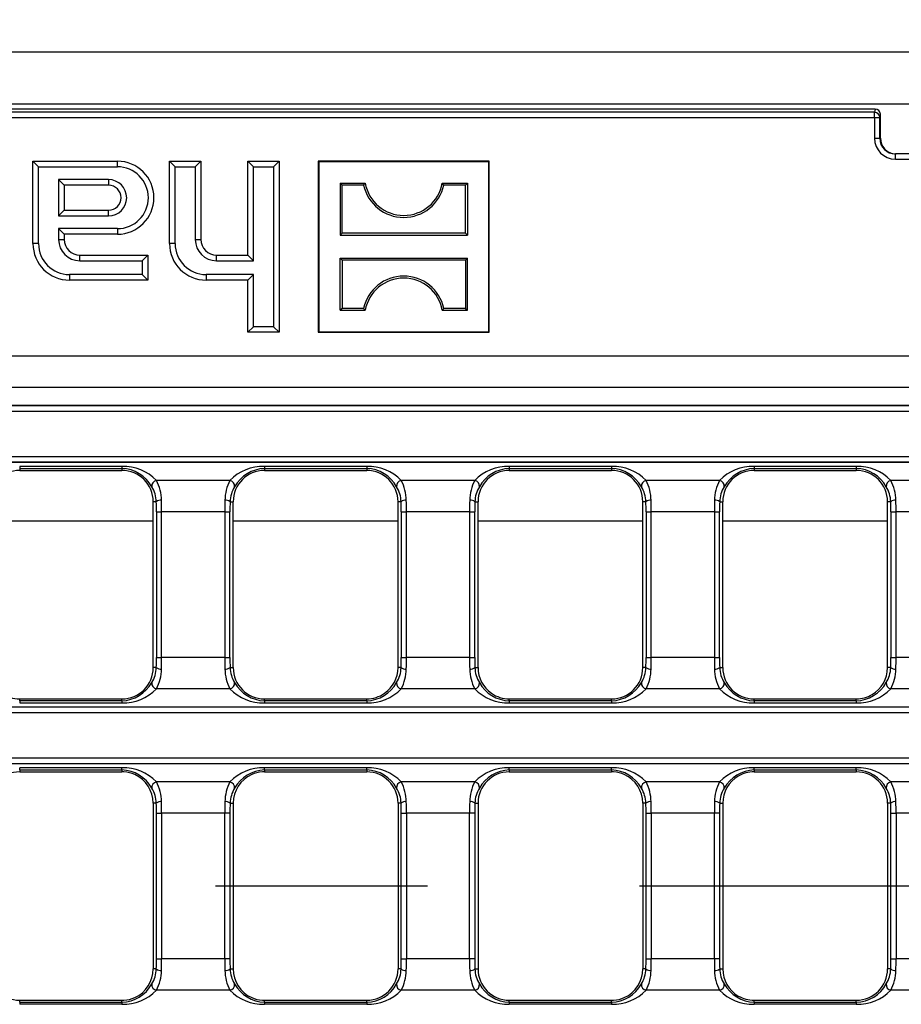
# Model space of a CAD drawing. Units: millimetres. Extents: x 56 to 3304, y 56 to 2320.
# Drawn here: x 1372 to 1456, y 353 to 447 of the extents above; entities that cross this region are included whole.
import ezdxf

# ---------------------------------------------------------------- set-up
doc = ezdxf.new("R2010")
doc.units = ezdxf.units.MM
doc.header["$LTSCALE"] = 8
doc.linetypes.add('CENTERX2', pattern=[20.32, 12.7, -2.54, 2.54, -2.54])
doc.layers.add('HAURATON_CENTERLINE', color=60, linetype='CENTERX2')
doc.layers.add('HAURATON_DIMENSIONING', color=1, linetype='Continuous')
doc.layers.add('HAURATON_PRODUCT_CONTOUR', color=7, linetype='Continuous', lineweight=25)
doc.styles.add('SLDTEXTSTYLE2', font='ARIAL.TTF', dxfattribs={"width": 0.948})
doc.dimstyles.new('SLDDIMSTYLE0', dxfattribs={"dimtxt": 28, "dimasz": 28, "dimexe": 0, "dimexo": 0.0625, "dimgap": 7, "dimtad": 1, "dimdec": 0, "dimrnd": 1e-09, "dimzin": 12, "dimdsep": 46, "dimtxsty": 'SLDTEXTSTYLE2', "dimsah": 1, "dimcen": 0.09, "dimadec": 0, "dimazin": 3, "dimtfac": 1, "dimtdec": 0, "dimtofl": 0, "dimtmove": 0, "dimatfit": 3, "dimfxl": 1, "dimfrac": 2, "dimtolj": 1, "dimtzin": 12, "dimarcsym": 0})

# ---------------------------------------------------------------- blocks, each defined once
blk = doc.blocks.new('_D_11')
at = {"layer": 'HAURATON_DIMENSIONING'}
for p, q in [((1250.804, 591.34), (1314.97, 591.34)), ((1314.97, 535.534), (1250.804, 535.534)), ((1032.887, 444.373), (1032.887, 532.373)), ((1532.887, 364.373), (1532.887, 532.373)), ((1532.887, 524.373), (1032.887, 524.373))]:
    blk.add_line(p, q, dxfattribs=at)
for centre, start, end in [((1250.804, 563.437), 90, 270), ((1314.97, 563.437), 270, 90)]:
    blk.add_arc(centre, 27.903, start, end, dxfattribs=at)
for points in [[(1032.887, 524.373), (1060.887, 520.066), (1060.887, 528.681)], [(1532.887, 524.373), (1504.887, 528.681), (1504.887, 520.066)]]:
    blk.add_solid(points, dxfattribs=at)
at = {"layer": 'HAURATON_DIMENSIONING', "insert": (1250.804, 578.045), "char_height": 28, "attachment_point": 1, "style": 'SLDTEXTSTYLE2'}
blk.add_mtext('500', dxfattribs=at)

msp = doc.modelspace()

# ---------------------------------------------------------------- linework, layer by layer
at = {"layer": 'HAURATON_CENTERLINE'}
msp.add_line((1532.887, 364.373), (532.887, 364.373), dxfattribs=at)
at = {"layer": 'HAURATON_PRODUCT_CONTOUR'}
for p, q in [((533.887, 444.373), (1531.887, 444.373)), ((533.887, 439.373), (1531.887, 439.373)), ((1453.826, 438.563), (1111.948, 438.563)), ((1416.484, 438.873), (1149.29, 438.873)), ((1282.887, 438.065), (1453.826, 438.065)), ((1453.888, 438.873), (1416.484, 438.873)), ((1453.888, 438.873), (1453.826, 438.563)), ((1453.826, 438.065), (1453.826, 438.563)), ((1453.826, 438.065), (1453.826, 436.073)), ((1453.826, 438.065), (1454.326, 438.065)), ((1454.326, 438.065), (1454.387, 438.372)), ((1454.326, 436.073), (1454.326, 438.065)), ((1454.387, 436.073), (1454.387, 438.372)), ((1453.826, 436.073), (1454.326, 436.073)), ((1454.387, 436.073), (1454.326, 436.073)), ((1455.826, 434.073), (1455.826, 434.573)), ((1482.605, 434.573), (1455.826, 434.573)), ((1373.673, 433.337), (1373.137, 433.873)), ((1373.137, 425.973), (1373.137, 433.873)), ((1373.137, 433.873), (1381.237, 433.873)), ((1373.673, 425.973), (1373.673, 433.337)), ((1373.673, 433.337), (1381.237, 433.337)), ((1381.237, 433.337), (1381.237, 433.873)), ((1386.773, 433.337), (1386.237, 433.873)), ((1386.237, 425.973), (1386.237, 433.873)), ((1386.237, 433.873), (1389.237, 433.873)), ((1386.773, 425.973), (1386.773, 433.337)), ((1386.773, 433.337), (1388.701, 433.337)), ((1388.701, 433.337), (1389.237, 433.873)), ((1388.701, 433.337), (1388.701, 426.373)), ((1389.237, 433.873), (1389.237, 426.373)), ((1394.273, 433.337), (1393.737, 433.873)), ((1393.737, 424.873), (1393.737, 433.873)), ((1393.737, 433.873), (1396.737, 433.873)), ((1394.273, 424.337), (1394.273, 433.337)), ((1394.273, 433.337), (1396.201, 433.337)), ((1396.201, 433.337), (1396.737, 433.873)), ((1396.201, 433.337), (1396.201, 418.009)), ((1396.737, 433.873), (1396.737, 417.473)), ((1400.54, 433.821), (1400.487, 433.873)), ((1400.487, 433.873), (1400.487, 417.473)), ((1416.887, 433.873), (1400.487, 433.873)), ((1400.54, 433.821), (1400.54, 417.526)), ((1416.835, 433.821), (1400.54, 433.821)), ((1416.835, 433.821), (1416.887, 433.873)), ((1416.835, 417.526), (1416.835, 433.821)), ((1416.887, 417.473), (1416.887, 433.873)), ((1455.826, 434.073), (1482.605, 434.073)), ((1380.387, 432.109), (1375.601, 432.109)), ((1375.601, 432.109), (1375.601, 428.637)), ((1375.601, 432.109), (1376.137, 431.573)), ((1376.137, 431.573), (1376.137, 429.173)), ((1380.387, 431.573), (1376.137, 431.573)), ((1380.387, 432.109), (1380.387, 431.573)), ((1402.59, 431.771), (1402.59, 426.776)), ((1402.779, 431.582), (1402.59, 431.771)), ((1402.59, 431.771), (1404.993, 431.771)), ((1402.779, 426.965), (1402.779, 431.582)), ((1404.838, 431.582), (1402.779, 431.582)), ((1404.838, 431.582), (1404.993, 431.771)), ((1412.537, 431.582), (1412.381, 431.771)), ((1412.381, 431.771), (1414.785, 431.771)), ((1414.595, 431.582), (1412.537, 431.582)), ((1414.595, 431.582), (1414.785, 431.771)), ((1414.595, 426.965), (1414.595, 431.582)), ((1414.785, 431.771), (1414.785, 426.776)), ((1375.601, 428.637), (1376.137, 429.173)), ((1375.601, 428.637), (1380.387, 428.637)), ((1376.137, 429.173), (1380.387, 429.173)), ((1380.387, 428.637), (1380.387, 429.173)), ((1375.601, 427.409), (1375.601, 426.373)), ((1381.237, 427.409), (1375.601, 427.409)), ((1375.601, 427.409), (1376.137, 426.873)), ((1381.237, 426.873), (1376.137, 426.873)), ((1376.137, 426.873), (1376.137, 426.373)), ((1381.237, 427.409), (1381.237, 426.873)), ((1402.779, 426.965), (1402.59, 426.776)), ((1402.59, 426.776), (1414.785, 426.776)), ((1414.595, 426.965), (1402.779, 426.965)), ((1414.595, 426.965), (1414.785, 426.776)), ((1373.673, 425.973), (1373.137, 425.973)), ((1375.601, 426.373), (1376.137, 426.373)), ((1386.773, 425.973), (1386.237, 425.973)), ((1388.701, 426.373), (1389.237, 426.373)), ((1377.637, 424.337), (1377.637, 424.873)), ((1377.637, 424.873), (1384.137, 424.873)), ((1383.601, 424.337), (1384.137, 424.873)), ((1384.137, 424.873), (1384.137, 422.473)), ((1390.737, 424.337), (1390.737, 424.873)), ((1390.737, 424.873), (1393.737, 424.873)), ((1394.273, 424.337), (1393.737, 424.873)), ((1377.637, 424.337), (1383.601, 424.337)), ((1383.601, 424.337), (1383.601, 423.009)), ((1390.737, 424.337), (1394.273, 424.337)), ((1402.779, 424.382), (1402.59, 424.571)), ((1402.59, 419.576), (1402.59, 424.571)), ((1402.59, 424.571), (1414.785, 424.571)), ((1402.779, 424.382), (1402.779, 419.765)), ((1414.595, 424.382), (1402.779, 424.382)), ((1414.595, 424.382), (1414.785, 424.571)), ((1414.595, 424.382), (1414.595, 419.765)), ((1414.785, 419.576), (1414.785, 424.571)), ((1383.601, 423.009), (1376.637, 423.009)), ((1376.637, 423.009), (1376.637, 422.473)), ((1383.601, 423.009), (1384.137, 422.473)), ((1394.273, 423.009), (1389.737, 423.009)), ((1389.737, 423.009), (1389.737, 422.473)), ((1394.273, 423.009), (1393.737, 422.473)), ((1394.273, 418.009), (1394.273, 423.009)), ((1384.137, 422.473), (1376.637, 422.473)), ((1393.737, 422.473), (1389.737, 422.473)), ((1393.737, 417.473), (1393.737, 422.473)), ((1402.779, 419.765), (1402.59, 419.576)), ((1402.59, 419.576), (1404.993, 419.576)), ((1404.838, 419.765), (1402.779, 419.765)), ((1404.838, 419.765), (1404.993, 419.576)), ((1412.537, 419.765), (1412.381, 419.576)), ((1412.381, 419.576), (1414.785, 419.576)), ((1414.595, 419.765), (1412.537, 419.765)), ((1414.595, 419.765), (1414.785, 419.576)), ((1394.273, 418.009), (1393.737, 417.473)), ((1396.737, 417.473), (1393.737, 417.473)), ((1396.201, 418.009), (1394.273, 418.009)), ((1396.201, 418.009), (1396.737, 417.473)), ((1400.54, 417.526), (1400.487, 417.473)), ((1400.487, 417.473), (1416.887, 417.473)), ((1400.54, 417.526), (1416.835, 417.526)), ((1416.835, 417.526), (1416.887, 417.473)), ((1531.079, 415.195), (1034.695, 415.195)), ((1531.183, 412.19), (1034.591, 412.19)), ((1531.108, 410.442), (1034.666, 410.442)), ((1531.079, 410.413), (1034.695, 410.413)), ((1034.695, 409.915), (1531.079, 409.915)), ((1531.079, 405.531), (1034.695, 405.531)), ((1034.695, 405.033), (1531.079, 405.033)), ((1531.108, 405.004), (1034.666, 405.004)), ((1381.667, 404.609), (1371.867, 404.609)), ((1371.867, 404.609), (1371.867, 404.411)), ((1371.867, 404.411), (1371.867, 404.223)), ((1371.867, 404.411), (1381.667, 404.411)), ((1371.867, 404.223), (1381.667, 404.223)), ((1381.667, 404.609), (1381.667, 404.411)), ((1381.667, 404.411), (1381.667, 404.223)), ((1405.137, 404.609), (1395.337, 404.609)), ((1395.337, 404.609), (1395.337, 404.411)), ((1395.337, 404.411), (1395.337, 404.223)), ((1395.337, 404.411), (1405.137, 404.411)), ((1395.337, 404.223), (1405.137, 404.223)), ((1405.137, 404.609), (1405.137, 404.411)), ((1405.137, 404.411), (1405.137, 404.223)), ((1428.607, 404.609), (1418.807, 404.609)), ((1418.807, 404.609), (1418.807, 404.411)), ((1418.807, 404.411), (1418.807, 404.223)), ((1418.807, 404.411), (1428.607, 404.411)), ((1418.807, 404.223), (1428.607, 404.223)), ((1428.607, 404.609), (1428.607, 404.411)), ((1428.607, 404.411), (1428.607, 404.223)), ((1452.077, 404.609), (1442.277, 404.609)), ((1442.277, 404.609), (1442.277, 404.411)), ((1442.277, 404.411), (1442.277, 404.223)), ((1442.277, 404.411), (1452.077, 404.411)), ((1442.277, 404.223), (1452.077, 404.223)), ((1452.077, 404.609), (1452.077, 404.411)), ((1452.077, 404.411), (1452.077, 404.223)), ((1392.025, 403.257), (1384.979, 403.257)), ((1415.495, 403.257), (1408.449, 403.257)), ((1438.965, 403.257), (1431.919, 403.257)), ((1462.435, 403.257), (1455.389, 403.257)), ((1384.667, 385.323), (1384.667, 401.223)), ((1384.965, 401.223), (1384.667, 401.223)), ((1392.039, 401.223), (1392.337, 401.223)), ((1392.337, 385.323), (1392.337, 401.223)), ((1408.137, 385.323), (1408.137, 401.223)), ((1408.435, 401.223), (1408.137, 401.223)), ((1415.509, 401.223), (1415.807, 401.223)), ((1415.807, 385.323), (1415.807, 401.223)), ((1431.607, 385.323), (1431.607, 401.223)), ((1431.905, 401.223), (1431.607, 401.223)), ((1438.979, 401.223), (1439.277, 401.223)), ((1439.277, 385.323), (1439.277, 401.223)), ((1455.077, 385.323), (1455.077, 401.223)), ((1455.375, 401.223), (1455.077, 401.223)), ((1384.667, 399.373), (1368.867, 399.373)), ((1384.977, 400.252), (1385.475, 400.252)), ((1384.977, 400.252), (1384.977, 386.295)), ((1391.529, 400.252), (1385.475, 400.252)), ((1385.475, 386.295), (1385.475, 400.252)), ((1391.529, 400.252), (1392.027, 400.252)), ((1391.529, 400.252), (1391.529, 386.295)), ((1392.027, 386.295), (1392.027, 400.252)), ((1408.137, 399.373), (1392.337, 399.373)), ((1408.447, 400.252), (1408.945, 400.252)), ((1408.447, 400.252), (1408.447, 386.295)), ((1414.999, 400.252), (1408.945, 400.252)), ((1408.945, 386.295), (1408.945, 400.252)), ((1414.999, 400.252), (1415.497, 400.252)), ((1414.999, 400.252), (1414.999, 386.295)), ((1415.497, 386.295), (1415.497, 400.252)), ((1431.607, 399.373), (1415.807, 399.373)), ((1431.917, 400.252), (1432.415, 400.252)), ((1431.917, 400.252), (1431.917, 386.295)), ((1438.469, 400.252), (1432.415, 400.252)), ((1432.415, 386.295), (1432.415, 400.252)), ((1438.469, 400.252), (1438.967, 400.252)), ((1438.469, 400.252), (1438.469, 386.295)), ((1438.967, 386.295), (1438.967, 400.252)), ((1455.077, 399.373), (1439.277, 399.373)), ((1455.387, 400.252), (1455.885, 400.252)), ((1455.387, 400.252), (1455.387, 386.295)), ((1461.939, 400.252), (1455.885, 400.252)), ((1455.885, 386.295), (1455.885, 400.252)), ((1384.977, 386.295), (1385.475, 386.295)), ((1391.529, 386.295), (1385.475, 386.295)), ((1391.529, 386.295), (1392.027, 386.295)), ((1408.447, 386.295), (1408.945, 386.295)), ((1414.999, 386.295), (1408.945, 386.295)), ((1414.999, 386.295), (1415.497, 386.295)), ((1431.917, 386.295), (1432.415, 386.295)), ((1438.469, 386.295), (1432.415, 386.295)), ((1438.469, 386.295), (1438.967, 386.295)), ((1455.387, 386.295), (1455.885, 386.295)), ((1461.939, 386.295), (1455.885, 386.295)), ((1384.965, 385.323), (1384.667, 385.323)), ((1392.039, 385.323), (1392.337, 385.323)), ((1408.435, 385.323), (1408.137, 385.323)), ((1415.509, 385.323), (1415.807, 385.323)), ((1431.905, 385.323), (1431.607, 385.323)), ((1438.979, 385.323), (1439.277, 385.323)), ((1455.375, 385.323), (1455.077, 385.323)), ((1392.025, 383.29), (1384.979, 383.29)), ((1415.495, 383.29), (1408.449, 383.29)), ((1438.965, 383.29), (1431.919, 383.29)), ((1462.435, 383.29), (1455.389, 383.29)), ((1531.108, 381.542), (1034.666, 381.542)), ((1531.079, 381.513), (1034.695, 381.513)), ((1371.867, 382.136), (1371.867, 382.323)), ((1371.867, 382.323), (1372.294, 382.323)), ((1371.867, 382.136), (1371.867, 381.938)), ((1381.667, 382.136), (1371.867, 382.136)), ((1371.867, 381.938), (1381.667, 381.938)), ((1372.294, 382.323), (1381.667, 382.323)), ((1381.667, 382.136), (1381.667, 382.323)), ((1381.667, 382.136), (1381.667, 381.938)), ((1395.337, 382.136), (1395.337, 382.323)), ((1395.337, 382.323), (1404.71, 382.323)), ((1395.337, 382.136), (1395.337, 381.938)), ((1405.137, 382.136), (1395.337, 382.136)), ((1395.337, 381.938), (1405.137, 381.938)), ((1404.71, 382.323), (1405.137, 382.323)), ((1405.137, 382.136), (1405.137, 382.323)), ((1405.137, 382.136), (1405.137, 381.938)), ((1418.807, 382.136), (1418.807, 382.323)), ((1418.807, 382.323), (1419.234, 382.323)), ((1418.807, 382.136), (1418.807, 381.938)), ((1428.607, 382.136), (1418.807, 382.136)), ((1418.807, 381.938), (1428.607, 381.938)), ((1419.234, 382.323), (1428.607, 382.323)), ((1428.607, 382.136), (1428.607, 382.323)), ((1428.607, 382.136), (1428.607, 381.938)), ((1442.277, 382.136), (1442.277, 382.323)), ((1442.277, 382.323), (1451.95, 382.323)), ((1442.277, 382.136), (1442.277, 381.938)), ((1452.077, 382.136), (1442.277, 382.136)), ((1442.277, 381.938), (1452.077, 381.938)), ((1451.95, 382.323), (1452.077, 382.323)), ((1452.077, 382.136), (1452.077, 382.323)), ((1452.077, 382.136), (1452.077, 381.938)), ((1034.695, 381.015), (1531.079, 381.015)), ((1531.079, 376.631), (1285.724, 376.631)), ((1285.724, 376.133), (1531.079, 376.133)), ((1531.108, 376.104), (1285.796, 376.104)), ((1381.667, 375.709), (1371.867, 375.709)), ((1371.867, 375.511), (1371.867, 375.709)), ((1371.867, 375.511), (1371.867, 375.323)), ((1371.867, 375.511), (1381.667, 375.511)), ((1371.867, 375.323), (1381.667, 375.323)), ((1381.667, 375.511), (1381.667, 375.709)), ((1381.667, 375.511), (1381.667, 375.323)), ((1405.137, 375.709), (1395.337, 375.709)), ((1395.337, 375.511), (1395.337, 375.709)), ((1395.337, 375.511), (1395.337, 375.323)), ((1395.337, 375.511), (1405.137, 375.511)), ((1395.337, 375.323), (1405.137, 375.323)), ((1405.137, 375.511), (1405.137, 375.709)), ((1405.137, 375.511), (1405.137, 375.323)), ((1428.607, 375.709), (1418.807, 375.709)), ((1418.807, 375.511), (1418.807, 375.709)), ((1418.807, 375.511), (1418.807, 375.323)), ((1418.807, 375.511), (1428.607, 375.511)), ((1418.807, 375.323), (1428.607, 375.323)), ((1428.607, 375.511), (1428.607, 375.709)), ((1428.607, 375.511), (1428.607, 375.323)), ((1452.077, 375.709), (1442.277, 375.709)), ((1442.277, 375.511), (1442.277, 375.709)), ((1442.277, 375.511), (1442.277, 375.323)), ((1442.277, 375.511), (1452.077, 375.511)), ((1442.277, 375.323), (1442.404, 375.323)), ((1442.404, 375.323), (1452.077, 375.323)), ((1452.077, 375.511), (1452.077, 375.709)), ((1452.077, 375.511), (1452.077, 375.323)), ((1392.025, 374.357), (1384.979, 374.357)), ((1415.495, 374.357), (1408.449, 374.357)), ((1438.965, 374.357), (1431.919, 374.357)), ((1462.435, 374.357), (1455.389, 374.357)), ((1384.667, 372.323), (1384.667, 356.423)), ((1384.965, 372.323), (1384.667, 372.323)), ((1392.039, 372.323), (1392.337, 372.323)), ((1392.337, 372.323), (1392.337, 356.423)), ((1408.137, 372.323), (1408.137, 356.423)), ((1408.435, 372.323), (1408.137, 372.323)), ((1415.509, 372.323), (1415.807, 372.323)), ((1415.807, 372.323), (1415.807, 356.423)), ((1431.607, 372.323), (1431.607, 356.423)), ((1431.905, 372.323), (1431.607, 372.323)), ((1438.979, 372.323), (1439.277, 372.323)), ((1439.277, 372.323), (1439.277, 356.423)), ((1455.077, 372.323), (1455.077, 356.423)), ((1455.375, 372.323), (1455.077, 372.323)), ((1384.977, 371.352), (1385.475, 371.352)), ((1384.977, 357.395), (1384.977, 371.352)), ((1391.529, 371.352), (1385.475, 371.352)), ((1385.475, 371.352), (1385.475, 357.395)), ((1392.027, 371.352), (1391.529, 371.352)), ((1391.529, 357.395), (1391.529, 371.352)), ((1392.027, 371.352), (1392.027, 357.395)), ((1408.447, 371.352), (1408.945, 371.352)), ((1408.447, 357.395), (1408.447, 371.352)), ((1414.999, 371.352), (1408.945, 371.352)), ((1408.945, 371.352), (1408.945, 357.395)), ((1415.497, 371.352), (1414.999, 371.352)), ((1414.999, 357.395), (1414.999, 371.352)), ((1415.497, 371.352), (1415.497, 357.395)), ((1431.917, 371.352), (1432.415, 371.352)), ((1431.917, 357.395), (1431.917, 371.352)), ((1438.469, 371.352), (1432.415, 371.352)), ((1432.415, 371.352), (1432.415, 357.395)), ((1438.967, 371.352), (1438.469, 371.352)), ((1438.469, 357.395), (1438.469, 371.352)), ((1438.967, 371.352), (1438.967, 357.395)), ((1455.387, 371.352), (1455.885, 371.352)), ((1455.387, 357.395), (1455.387, 371.352)), ((1461.939, 371.352), (1455.885, 371.352)), ((1455.885, 371.352), (1455.885, 357.395)), ((1384.977, 357.395), (1385.475, 357.395)), ((1391.529, 357.395), (1385.475, 357.395)), ((1392.027, 357.395), (1391.529, 357.395)), ((1408.447, 357.395), (1408.945, 357.395)), ((1414.999, 357.395), (1408.945, 357.395)), ((1415.497, 357.395), (1414.999, 357.395)), ((1431.917, 357.395), (1432.415, 357.395)), ((1438.469, 357.395), (1432.415, 357.395)), ((1438.967, 357.395), (1438.469, 357.395)), ((1455.387, 357.395), (1455.885, 357.395)), ((1461.939, 357.395), (1455.885, 357.395)), ((1384.965, 356.423), (1384.667, 356.423)), ((1392.039, 356.423), (1392.337, 356.423)), ((1408.435, 356.423), (1408.137, 356.423)), ((1415.509, 356.423), (1415.807, 356.423)), ((1431.905, 356.423), (1431.607, 356.423)), ((1438.979, 356.423), (1439.277, 356.423)), ((1455.375, 356.423), (1455.077, 356.423)), ((1392.025, 354.39), (1384.979, 354.39)), ((1415.495, 354.39), (1408.449, 354.39)), ((1438.965, 354.39), (1431.919, 354.39)), ((1462.435, 354.39), (1455.389, 354.39)), ((1371.867, 353.236), (1371.867, 353.423)), ((1371.867, 353.423), (1381.667, 353.423)), ((1371.867, 353.236), (1371.867, 353.038)), ((1371.867, 353.236), (1381.667, 353.236)), ((1381.667, 353.236), (1381.667, 353.423)), ((1381.667, 353.236), (1381.667, 353.038)), ((1395.337, 353.236), (1395.337, 353.423)), ((1395.337, 353.423), (1405.137, 353.423)), ((1395.337, 353.236), (1395.337, 353.038)), ((1395.337, 353.236), (1405.137, 353.236)), ((1405.137, 353.236), (1405.137, 353.423)), ((1405.137, 353.236), (1405.137, 353.038)), ((1418.807, 353.236), (1418.807, 353.423)), ((1418.807, 353.423), (1428.607, 353.423)), ((1418.807, 353.236), (1418.807, 353.038)), ((1418.807, 353.236), (1428.607, 353.236)), ((1428.607, 353.236), (1428.607, 353.423)), ((1428.607, 353.236), (1428.607, 353.038)), ((1442.277, 353.236), (1442.277, 353.423)), ((1442.277, 353.423), (1442.404, 353.423)), ((1442.277, 353.236), (1442.277, 353.038)), ((1442.277, 353.236), (1452.077, 353.236)), ((1442.404, 353.423), (1452.077, 353.423)), ((1452.077, 353.236), (1452.077, 353.423)), ((1452.077, 353.236), (1452.077, 353.038)), ((1381.667, 353.038), (1371.867, 353.038)), ((1405.137, 353.038), (1395.337, 353.038)), ((1428.607, 353.038), (1418.807, 353.038)), ((1452.077, 353.038), (1442.277, 353.038))]:
    msp.add_line(p, q, dxfattribs=at)
for centre, radius, start, end in [((1453.826, 438.063), 0.5, 0.20706, 90.00266), ((1455.893, 436.086), 1.513, 222.47464, 270.05715), ((1381.237, 430.373), 3.5, 270, 90), ((1381.237, 430.373), 2.964, 270, 90), ((1380.387, 430.373), 1.736, 270, 90), ((1380.387, 430.373), 1.2, 270, 90), ((1408.687, 432.43), 3.942, 192.42272, 347.57728), ((1408.687, 432.43), 3.753, 190.11081, 349.88919), ((1376.637, 425.973), 3.5, 180, 270), ((1376.637, 425.973), 2.964, 180, 270), ((1377.637, 426.373), 2.036, 180, 270), ((1377.637, 426.373), 1.5, 180, 270), ((1389.737, 425.973), 3.5, 180, 270), ((1389.737, 425.973), 2.964, 180, 270), ((1390.737, 426.373), 2.036, 180, 270), ((1390.737, 426.373), 1.5, 180, 270), ((1408.687, 418.917), 3.942, 12.42272, 167.57728), ((1408.687, 418.917), 3.753, 10.11081, 169.88919), ((1371.867, 401.223), 3, 90, 180), ((1381.802, 400.206), 4.405, 43.84205, 91.75543), ((1381.552, 401.001), 3.412, 29.06449, 88.05915), ((1381.667, 401.223), 3, 0, 90), ((1395.204, 400.201), 4.41, 88.27077, 136.13176), ((1395.337, 401.223), 3, 90, 180), ((1395.461, 400.987), 3.426, 92.07438, 150.80198), ((1405.272, 400.206), 4.405, 43.84205, 91.75543), ((1405.022, 401.001), 3.412, 29.06449, 88.05915), ((1405.137, 401.223), 3, 0, 90), ((1418.674, 400.201), 4.41, 88.27077, 136.13176), ((1418.807, 401.223), 3, 90, 180), ((1418.931, 400.987), 3.426, 92.07438, 150.80198), ((1428.742, 400.206), 4.405, 43.84205, 91.75543), ((1428.492, 401.001), 3.412, 29.06449, 88.05915), ((1428.607, 401.223), 3, 0, 90), ((1442.144, 400.201), 4.41, 88.27077, 136.13176), ((1442.277, 401.223), 3, 90, 180), ((1442.401, 400.987), 3.426, 92.07438, 150.80198), ((1452.212, 400.206), 4.405, 43.84205, 91.75543), ((1451.962, 401.001), 3.412, 29.06449, 88.05915), ((1452.077, 401.223), 3, 0, 90), ((1385.061, 402.731), 0.532, 98.83302, 187.8623), ((1381.243, 401.294), 4.221, 0.92908, 27.72194), ((1395.766, 401.292), 4.225, 152.29318, 179.05581), ((1391.943, 402.731), 0.532, 352.1377, 81.16698), ((1408.531, 402.731), 0.532, 98.83302, 187.8623), ((1404.713, 401.294), 4.221, 0.92908, 27.72194), ((1419.236, 401.292), 4.225, 152.29318, 179.05581), ((1415.413, 402.731), 0.532, 352.1377, 81.16698), ((1432.001, 402.731), 0.532, 98.83302, 187.8623), ((1428.183, 401.294), 4.221, 0.92908, 27.72194), ((1442.706, 401.292), 4.225, 152.29318, 179.05581), ((1438.883, 402.731), 0.532, 352.1377, 81.16698), ((1455.471, 402.731), 0.532, 98.83302, 187.8623), ((1451.653, 401.294), 4.221, 0.92908, 27.72194), ((1382.118, 401.15), 2.848, 1.47478, 31.97429), ((1394.889, 401.149), 2.851, 148.03773, 178.5132), ((1405.588, 401.15), 2.848, 1.47478, 31.97429), ((1418.359, 401.149), 2.851, 148.03773, 178.5132), ((1429.058, 401.15), 2.848, 1.47478, 31.97429), ((1441.829, 401.149), 2.851, 148.03773, 178.5132), ((1452.528, 401.15), 2.848, 1.47478, 31.97429), ((1385.376, 400.71), 0.658, 82.42731, 128.70837), ((1391.628, 400.71), 0.658, 51.29163, 97.57269), ((1408.846, 400.71), 0.658, 82.42731, 128.70837), ((1415.098, 400.71), 0.658, 51.29163, 97.57269), ((1432.316, 400.71), 0.658, 82.42731, 128.70837), ((1438.568, 400.71), 0.658, 51.29163, 97.57269), ((1455.786, 400.71), 0.658, 82.42731, 128.70837), ((1381.667, 385.323), 3, 270, 0), ((1382.115, 385.397), 2.851, 328.03773, 358.5132), ((1385.376, 385.837), 0.658, 231.29163, 277.57269), ((1381.238, 385.254), 4.225, 332.29318, 359.05581), ((1391.628, 385.837), 0.658, 262.42731, 308.70837), ((1395.761, 385.253), 4.221, 180.92908, 207.72194), ((1394.887, 385.397), 2.848, 181.47478, 211.97429), ((1395.337, 385.323), 3, 180, 270), ((1405.137, 385.323), 3, 304.63248, 0), ((1405.585, 385.397), 2.851, 328.03773, 358.5132), ((1408.846, 385.837), 0.658, 231.29163, 277.57269), ((1404.708, 385.254), 4.225, 332.29318, 359.05581), ((1415.098, 385.837), 0.658, 262.42731, 308.70837), ((1419.231, 385.253), 4.221, 180.92908, 207.72194), ((1418.357, 385.397), 2.848, 181.47478, 211.97429), ((1418.807, 385.323), 3, 180, 235.36752), ((1428.607, 385.323), 3, 270, 0), ((1429.055, 385.397), 2.851, 328.03773, 358.5132), ((1432.316, 385.837), 0.658, 231.29163, 277.57269), ((1428.178, 385.254), 4.225, 332.29318, 359.05581), ((1438.568, 385.837), 0.658, 262.42731, 308.70837), ((1442.701, 385.253), 4.221, 180.92908, 207.72194), ((1441.827, 385.397), 2.848, 181.47478, 211.97429), ((1442.277, 385.323), 3, 180, 270), ((1452.077, 385.323), 3, 300.24954, 0), ((1452.525, 385.397), 2.851, 328.03773, 358.5132), ((1455.786, 385.837), 0.658, 231.29163, 277.57269), ((1451.648, 385.254), 4.225, 332.29318, 359.05581), ((1381.543, 385.56), 3.426, 272.07438, 330.80198), ((1385.061, 383.815), 0.532, 172.1377, 261.16698), ((1391.943, 383.815), 0.532, 278.83302, 7.8623), ((1395.453, 385.546), 3.412, 209.06449, 268.05915), ((1405.013, 385.56), 3.426, 272.07438, 330.80198), ((1408.531, 383.815), 0.532, 172.1377, 261.16698), ((1415.413, 383.815), 0.532, 278.83302, 7.8623), ((1418.923, 385.546), 3.412, 209.06449, 268.05915), ((1428.483, 385.56), 3.426, 272.07438, 330.80198), ((1432.001, 383.815), 0.532, 172.1377, 261.16698), ((1438.883, 383.815), 0.532, 278.83302, 7.8623), ((1442.393, 385.546), 3.412, 209.06449, 268.05915), ((1451.953, 385.56), 3.426, 272.07438, 330.80198), ((1455.471, 383.815), 0.532, 172.1377, 261.16698), ((1371.867, 385.323), 3, 235.36752, 270), ((1381.8, 386.346), 4.41, 268.27077, 316.13176), ((1395.202, 386.341), 4.405, 223.84205, 271.75543), ((1405.27, 386.346), 4.41, 268.27077, 316.13176), ((1405.137, 385.323), 3, 270, 304.63248), ((1418.672, 386.341), 4.405, 223.84205, 271.75543), ((1418.807, 385.323), 3, 235.36752, 270), ((1428.74, 386.346), 4.41, 268.27077, 316.13176), ((1442.142, 386.341), 4.405, 223.84205, 271.75543), ((1452.21, 386.346), 4.41, 268.27077, 316.13176), ((1452.077, 385.323), 3, 270, 300.24954), ((1371.867, 372.323), 3, 90, 180), ((1381.802, 371.306), 4.405, 43.84205, 91.75543), ((1381.552, 372.101), 3.412, 29.06449, 88.05915), ((1381.667, 372.323), 3, 86.18424, 90), ((1381.667, 372.323), 3, 65.81576, 86.18424), ((1381.667, 372.323), 3, 0, 65.81576), ((1395.204, 371.301), 4.41, 88.27077, 136.13176), ((1395.337, 372.323), 3, 114.18424, 180), ((1395.461, 372.087), 3.426, 92.07438, 150.80198), ((1395.337, 372.323), 3, 93.81576, 114.18424), ((1395.337, 372.323), 3, 90, 93.81576), ((1405.272, 371.306), 4.405, 43.84205, 91.75543), ((1405.022, 372.101), 3.412, 29.06449, 88.05915), ((1405.137, 372.323), 3, 0, 90), ((1418.674, 371.301), 4.41, 88.27077, 136.13176), ((1418.807, 372.323), 3, 90, 180), ((1418.931, 372.087), 3.426, 92.07438, 150.80198), ((1428.742, 371.306), 4.405, 43.84205, 91.75543), ((1428.492, 372.101), 3.412, 29.06449, 88.05915), ((1428.607, 372.323), 3, 86.18424, 90), ((1428.607, 372.323), 3, 65.81576, 86.18424), ((1428.607, 372.323), 3, 0, 65.81576), ((1442.144, 371.301), 4.41, 88.27077, 136.13176), ((1442.277, 372.323), 3, 120.24954, 180), ((1442.401, 372.087), 3.426, 92.07438, 150.80198), ((1442.277, 372.323), 3, 90, 120.24954), ((1452.212, 371.306), 4.405, 43.84205, 91.75543), ((1451.962, 372.101), 3.412, 29.06449, 88.05915), ((1452.077, 372.323), 3, 0, 90), ((1385.061, 373.831), 0.532, 98.83302, 187.8623), ((1381.243, 372.394), 4.221, 0.92908, 27.72194), ((1395.766, 372.392), 4.225, 152.29318, 179.05581), ((1391.943, 373.831), 0.532, 352.1377, 81.16698), ((1408.531, 373.831), 0.532, 98.83302, 187.8623), ((1404.713, 372.394), 4.221, 0.92908, 27.72194), ((1419.236, 372.392), 4.225, 152.29318, 179.05581), ((1415.413, 373.831), 0.532, 352.1377, 81.16698), ((1432.001, 373.831), 0.532, 98.83302, 187.8623), ((1428.183, 372.394), 4.221, 0.92908, 27.72194), ((1442.706, 372.392), 4.225, 152.29318, 179.05581), ((1438.883, 373.831), 0.532, 352.1377, 81.16698), ((1455.471, 373.831), 0.532, 98.83302, 187.8623), ((1451.653, 372.394), 4.221, 0.92908, 27.72194), ((1382.118, 372.25), 2.848, 1.47478, 31.97429), ((1394.889, 372.249), 2.851, 148.03773, 178.5132), ((1405.588, 372.25), 2.848, 1.47478, 31.97429), ((1418.359, 372.249), 2.851, 148.03773, 178.5132), ((1429.058, 372.25), 2.848, 1.47478, 31.97429), ((1441.829, 372.249), 2.851, 148.03773, 178.5132), ((1452.528, 372.25), 2.848, 1.47478, 31.97429), ((1385.376, 371.81), 0.658, 82.42731, 128.70837), ((1391.628, 371.81), 0.658, 51.29163, 97.57269), ((1408.846, 371.81), 0.658, 82.42731, 128.70837), ((1415.098, 371.81), 0.658, 51.29163, 97.57269), ((1432.316, 371.81), 0.658, 82.42731, 128.70837), ((1438.568, 371.81), 0.658, 51.29163, 97.57269), ((1455.786, 371.81), 0.658, 82.42731, 128.70837), ((1371.867, 356.423), 3, 180, 270), ((1381.667, 356.423), 3, 294.18424, 0), ((1382.118, 356.497), 2.848, 328.02571, 358.52522), ((1385.376, 356.937), 0.658, 231.29163, 277.57269), ((1381.243, 356.353), 4.221, 332.27806, 359.07092), ((1391.628, 356.937), 0.658, 262.42731, 308.70837), ((1395.766, 356.354), 4.225, 180.94419, 207.70682), ((1394.889, 356.497), 2.851, 181.4868, 211.96227), ((1395.337, 356.423), 3, 180, 245.81576), ((1405.137, 356.423), 3, 270, 0), ((1405.588, 356.497), 2.848, 328.02571, 358.52522), ((1408.846, 356.937), 0.658, 231.29163, 277.57269), ((1404.713, 356.353), 4.221, 332.27806, 359.07092), ((1415.098, 356.937), 0.658, 262.42731, 308.70837), ((1419.236, 356.354), 4.225, 180.94419, 207.70682), ((1418.359, 356.497), 2.851, 181.4868, 211.96227), ((1418.807, 356.423), 3, 180, 270), ((1428.607, 356.423), 3, 294.18424, 0), ((1429.058, 356.497), 2.848, 328.02571, 358.52522), ((1432.316, 356.937), 0.658, 231.29163, 277.57269), ((1428.183, 356.353), 4.221, 332.27806, 359.07092), ((1438.568, 356.937), 0.658, 262.42731, 308.70837), ((1442.706, 356.354), 4.225, 180.94419, 207.70682), ((1441.829, 356.497), 2.851, 181.4868, 211.96227), ((1442.277, 356.423), 3, 180, 239.75046), ((1452.077, 356.423), 3, 270, 0), ((1452.528, 356.497), 2.848, 328.02571, 358.52522), ((1455.786, 356.937), 0.658, 231.29163, 277.57269), ((1451.653, 356.353), 4.221, 332.27806, 359.07092), ((1381.552, 356.646), 3.412, 271.94085, 330.93551), ((1385.061, 354.915), 0.532, 172.1377, 261.16698), ((1391.943, 354.915), 0.532, 278.83302, 7.8623), ((1395.461, 356.66), 3.426, 209.19802, 267.92562), ((1405.022, 356.646), 3.412, 271.94085, 330.93551), ((1408.531, 354.915), 0.532, 172.1377, 261.16698), ((1415.413, 354.915), 0.532, 278.83302, 7.8623), ((1418.931, 356.66), 3.426, 209.19802, 267.92562), ((1428.492, 356.646), 3.412, 271.94085, 330.93551), ((1432.001, 354.915), 0.532, 172.1377, 261.16698), ((1438.883, 354.915), 0.532, 278.83302, 7.8623), ((1442.401, 356.66), 3.426, 209.19802, 267.92562), ((1451.962, 356.646), 3.412, 271.94085, 330.93551), ((1455.471, 354.915), 0.532, 172.1377, 261.16698), ((1381.802, 357.441), 4.405, 268.24457, 316.15795), ((1395.204, 357.446), 4.41, 223.86824, 271.72923), ((1405.272, 357.441), 4.405, 268.24457, 316.15795), ((1418.674, 357.446), 4.41, 223.86824, 271.72923), ((1428.742, 357.441), 4.405, 268.24457, 316.15795), ((1442.144, 357.446), 4.41, 223.86824, 271.72923), ((1452.212, 357.441), 4.405, 268.24457, 316.15795), ((1381.667, 356.423), 3, 270, 273.81576), ((1381.667, 356.423), 3, 273.81576, 294.18424), ((1395.337, 356.423), 3, 245.81576, 266.18424), ((1395.337, 356.423), 3, 266.18424, 270), ((1428.607, 356.423), 3, 270, 273.81576), ((1428.607, 356.423), 3, 273.81576, 294.18424), ((1442.277, 356.423), 3, 239.75046, 270)]:
    msp.add_arc(centre, radius, start, end, dxfattribs=at)
for centre, major_axis, ratio, start_param, end_param in [((1453.887, 438.371), (-0.098, -0.492), 0.996044, 1.768485, 3.33776), ((1455.826, 436.073), (-2, 0), 0.999848, 0, 1.570796), ((1455.826, 436.073), (1.5, 0), 0.999746, 3.141593, 4.712389), ((1455.887, 436.073), (-1.5, 0), 0.999848, 0, 0.737493), ((1385.169, 400.252), (0, 4), 0.076553, 4.712389, 4.993622), ((1391.835, 400.252), (0, 4), 0.076553, 1.289564, 1.570796), ((1408.639, 400.252), (0, 4), 0.076553, 4.712389, 4.993622), ((1415.305, 400.252), (0, 4), 0.076553, 1.289564, 1.570796), ((1432.109, 400.252), (0, 4), 0.076553, 4.712389, 4.993622), ((1438.775, 400.252), (0, 4), 0.076553, 1.289564, 1.570796), ((1455.579, 400.252), (0, 4), 0.076553, 4.712389, 4.993622), ((1384.671, 400.252), (0, 3.5), 0.087489, 4.712389, 4.993622), ((1392.333, 400.252), (0, 3.5), 0.087489, 1.289564, 1.570796), ((1408.141, 400.252), (0, 3.5), 0.087489, 4.712389, 4.993622), ((1415.803, 400.252), (0, 3.5), 0.087489, 1.289564, 1.570796), ((1431.611, 400.252), (0, 3.5), 0.087489, 4.712389, 4.993622), ((1439.273, 400.252), (0, 3.5), 0.087489, 1.289564, 1.570796), ((1455.081, 400.252), (0, 3.5), 0.087489, 4.712389, 4.993622), ((1384.671, 386.295), (0, 3.5), 0.087489, 4.431156, 4.712389), ((1385.169, 386.295), (0, 4), 0.076553, 4.431156, 4.712389), ((1391.835, 386.295), (0, 4), 0.076553, 1.570796, 1.852029), ((1392.333, 386.295), (0, 3.5), 0.087489, 1.570796, 1.852029), ((1408.141, 386.295), (0, 3.5), 0.087489, 4.431156, 4.712389), ((1408.639, 386.295), (0, 4), 0.076553, 4.431156, 4.712389), ((1415.305, 386.295), (0, 4), 0.076553, 1.570796, 1.852029), ((1415.803, 386.295), (0, 3.5), 0.087489, 1.570796, 1.852029), ((1431.611, 386.295), (0, 3.5), 0.087489, 4.431156, 4.712389), ((1432.109, 386.295), (0, 4), 0.076553, 4.431156, 4.712389), ((1438.775, 386.295), (0, 4), 0.076553, 1.570796, 1.852029), ((1439.273, 386.295), (0, 3.5), 0.087489, 1.570796, 1.852029), ((1455.081, 386.295), (0, 3.5), 0.087489, 4.431156, 4.712389), ((1455.579, 386.295), (0, 4), 0.076553, 4.431156, 4.712389), ((1384.671, 371.352), (0, 3.5), 0.087489, 4.712389, 4.993622), ((1385.169, 371.352), (0, 4), 0.076553, 4.712389, 4.993622), ((1391.835, 371.352), (0, 4), 0.076553, 1.289564, 1.570796), ((1392.333, 371.352), (0, 3.5), 0.087489, 1.289564, 1.570796), ((1408.141, 371.352), (0, 3.5), 0.087489, 4.712389, 4.993622), ((1408.639, 371.352), (0, 4), 0.076553, 4.712389, 4.993622), ((1415.305, 371.352), (0, 4), 0.076553, 1.289564, 1.570796), ((1415.803, 371.352), (0, 3.5), 0.087489, 1.289564, 1.570796), ((1431.611, 371.352), (0, 3.5), 0.087489, 4.712389, 4.993622), ((1432.109, 371.352), (0, 4), 0.076553, 4.712389, 4.993622), ((1438.775, 371.352), (0, 4), 0.076553, 1.289564, 1.570796), ((1439.273, 371.352), (0, 3.5), 0.087489, 1.289564, 1.570796), ((1455.081, 371.352), (0, 3.5), 0.087489, 4.712389, 4.993622), ((1455.579, 371.352), (0, 4), 0.076553, 4.712389, 4.993622), ((1384.671, 357.395), (0, 3.5), 0.087489, 4.431156, 4.712389), ((1385.169, 357.395), (0, 4), 0.076553, 4.431156, 4.712389), ((1391.835, 357.395), (0, 4), 0.076553, 1.570796, 1.852029), ((1392.333, 357.395), (0, 3.5), 0.087489, 1.570796, 1.852029), ((1408.141, 357.395), (0, 3.5), 0.087489, 4.431156, 4.712389), ((1408.639, 357.395), (0, 4), 0.076553, 4.431156, 4.712389), ((1415.305, 357.395), (0, 4), 0.076553, 1.570796, 1.852029), ((1415.803, 357.395), (0, 3.5), 0.087489, 1.570796, 1.852029), ((1431.611, 357.395), (0, 3.5), 0.087489, 4.431156, 4.712389), ((1432.109, 357.395), (0, 4), 0.076553, 4.431156, 4.712389), ((1438.775, 357.395), (0, 4), 0.076553, 1.570796, 1.852029), ((1439.273, 357.395), (0, 3.5), 0.087489, 1.570796, 1.852029), ((1455.081, 357.395), (0, 3.5), 0.087489, 4.431156, 4.712389), ((1455.579, 357.395), (0, 4), 0.076553, 4.431156, 4.712389)]:
    msp.add_ellipse(centre, major_axis=major_axis, ratio=ratio, start_param=start_param, end_param=end_param, dxfattribs=at)

# ---------------------------------------------------------------- dimensions: what is measured, and where the dimension line sits
at = {"layer": 'HAURATON_DIMENSIONING'}
dim = msp.add_linear_dim(base=(1032.887, 524.373), p1=(1532.887, 364.373), p2=(1032.887, 444.373), dimstyle='SLDDIMSTYLE0', dxfattribs=at)
dim.commit()
dim.dimension.update_dxf_attribs({"geometry": '_D_11', "text_midpoint": (1282.887, 524.373), "dimtype": 160})

doc.saveas('drawing.dxf')
